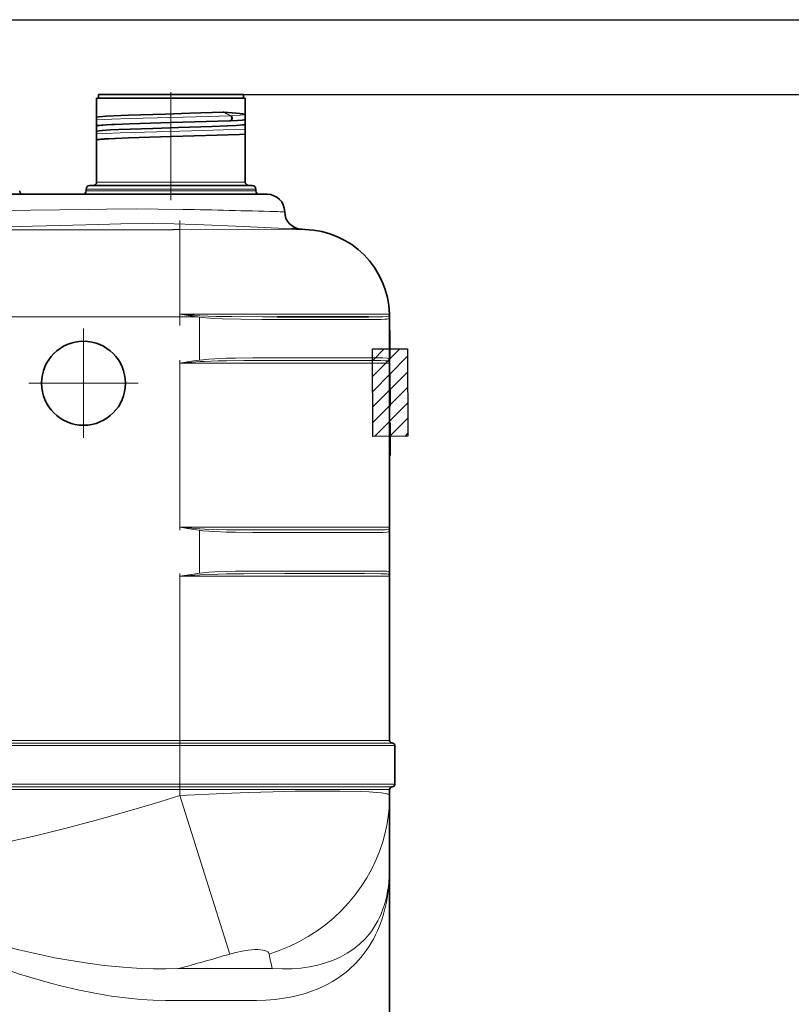
# Model space of a CAD drawing. Extents: x 37529 to 58221, y 625 to 9056.
# Drawn here: x 52898 to 53339, y 4786 to 5349 of the extents above; entities that cross this region are included whole.
import ezdxf

# ---------------------------------------------------------------- set-up
doc = ezdxf.new("R2010")
doc.units = 0
doc.header["$LTSCALE"] = 150
doc.header["$MEASUREMENT"] = 0
doc.header["$PDMODE"] = 3
doc.header["$PDSIZE"] = 50
doc.linetypes.add('DASHDOT', pattern=[18.5, 12, -3, 0.5, -3])
doc.linetypes.add('VERDECKT2', pattern=[0.1875, 0.125, -0.0625])
for name, color, linetype in [('3_Bemaßung_Beschriftung', 5, 'Continuous'), ('Behälter_AQF690_Handloch_grau', 252, 'Continuous'), ('Zubehör', 250, 'Continuous')]:
    doc.layers.add(name, color=color, linetype=linetype)
doc.styles.add('Arial', font='arial.ttf')
doc.dimstyles.new('M1-10', dxfattribs={"dimscale": 10, "dimtxt": 3.5, "dimasz": 3, "dimexe": 1, "dimexo": 0, "dimgap": 1, "dimtad": 1, "dimdec": 0, "dimrnd": 1, "dimzin": 0, "dimdsep": 46, "dimtxsty": 'Arial', "dimcen": 1, "dimclrd": 256, "dimclre": 256, "dimclrt": 256, "dimadec": 0, "dimazin": 0, "dimtfac": 1, "dimtdec": 0, "dimtmove": 2, "dimatfit": 0, "dimfxl": 1, "dimtolj": 1, "dimtzin": 0, "dimlwd": -1, "dimarcsym": 0})

# ---------------------------------------------------------------- blocks, each defined once
blk = doc.blocks.new('*D47')
at = {"layer": '3_Bemaßung_Beschriftung', "lineweight": -2, "transparency": 16777216}
for p, q in [((52984.15, 5306.47), (54109.88, 5306.47)), ((52989.15, 3606.47), (54109.88, 3606.47))]:
    blk.add_line(p, q, dxfattribs=at)
at = {"layer": '3_Bemaßung_Beschriftung', "transparency": 16777216}
blk.add_line((54099.88, 5276.47), (54099.88, 3636.47), dxfattribs=at)
for points in [[(54094.88, 5276.47), (54104.88, 5276.47), (54099.88, 5306.47)], [(54094.88, 3636.47), (54104.88, 3636.47), (54099.88, 3606.47)]]:
    blk.add_solid(points, dxfattribs=at)
at = {"layer": 'Defpoints', "color": 0, "transparency": 16777216}
for p in [(52984.15, 5306.47), (52989.15, 3606.47), (54099.88, 3606.47)]:
    blk.add_point(p, dxfattribs=at)
at = {"layer": '3_Bemaßung_Beschriftung', "transparency": 16777216, "insert": (54054.14, 4456.47), "char_height": 35, "attachment_point": 5, "rotation": 90, "style": 'Arial'}
blk.add_mtext('\\A1;{\\H2x;1700}', dxfattribs=at)
blk = doc.blocks.new('*D48')
at = {"layer": '3_Bemaßung_Beschriftung', "lineweight": -2, "transparency": 16777216}
for p, q in [((52764.17, 5349.28), (54243.38, 5349.28)), ((52989.15, 3606.47), (54243.38, 3606.47))]:
    blk.add_line(p, q, dxfattribs=at)
at = {"layer": '3_Bemaßung_Beschriftung', "transparency": 16777216}
blk.add_line((54233.38, 5319.28), (54233.38, 3636.47), dxfattribs=at)
for points in [[(54228.38, 5319.28), (54238.38, 5319.28), (54233.38, 5349.28)], [(54228.38, 3636.47), (54238.38, 3636.47), (54233.38, 3606.47)]]:
    blk.add_solid(points, dxfattribs=at)
at = {"layer": 'Defpoints', "color": 0, "transparency": 16777216}
for p in [(52764.17, 5349.28), (52989.15, 3606.47), (54233.38, 3606.47)]:
    blk.add_point(p, dxfattribs=at)
at = {"layer": '3_Bemaßung_Beschriftung', "transparency": 16777216, "insert": (54187.64, 4477.87), "char_height": 35, "attachment_point": 5, "rotation": 90, "style": 'Arial'}
blk.add_mtext('\\A1;{\\H2x;1745}', dxfattribs=at)

msp = doc.modelspace()

# ---------------------------------------------------------------- hatches: boundary and pattern name
at = {"layer": 'Zubehör'}
h = msp.add_hatch(dxfattribs=at)
h.set_pattern_fill('ANSI31', color=256, scale=50, angle=0.2316, style=0)
h.set_pattern_definition([(45.23161, (2307.057, 1873.544), (-4.43724606, 4.4015165), [])])
h.paths.add_polyline_path([(53099.45, 5161.1), (53119.45, 5161.18), (53119.65, 5111.18), (53099.65, 5111.1)])

# ---------------------------------------------------------------- linework, layer by layer
at = {"layer": 'Behälter_AQF690_Handloch_grau', "linetype": 'DASHDOT', "lineweight": 13, "ltscale": 0.038844}
msp.add_line((52984.17, 5307.77), (52984.17, 5292.23), dxfattribs=at)
at = {"layer": 'Behälter_AQF690_Handloch_grau', "lineweight": 35, "ltscale": 0.199493}
msp.add_line((52941.67, 5304.47), (53021.47, 5304.47), dxfattribs=at)
at = {"layer": 'Behälter_AQF690_Handloch_grau', "lineweight": 35, "ltscale": 0.02737}
msp.add_line((52941.67, 5304.47), (52941.67, 5293.52), dxfattribs=at)
at = {"layer": 'Behälter_AQF690_Handloch_grau', "lineweight": 35, "ltscale": 0.194799}
msp.add_line((52942.67, 5306.47), (53020.59, 5306.47), dxfattribs=at)
at = {"layer": 'Behälter_AQF690_Handloch_grau', "lineweight": 35, "ltscale": 0.005}
for p, q in [((52942.67, 5306.47), (52942.67, 5304.47)), ((53025.67, 5306.47), (53025.67, 5304.47))]:
    msp.add_line(p, q, dxfattribs=at)
at = {"layer": 'Behälter_AQF690_Handloch_grau', "lineweight": 35, "ltscale": 0.012701}
msp.add_line((53020.59, 5306.47), (53025.67, 5306.47), dxfattribs=at)
at = {"layer": 'Behälter_AQF690_Handloch_grau', "lineweight": 35, "ltscale": 0.013007}
msp.add_line((53021.47, 5304.47), (53026.67, 5304.47), dxfattribs=at)
at = {"layer": 'Behälter_AQF690_Handloch_grau', "lineweight": 35, "ltscale": 0.0375}
msp.add_line((53026.67, 5304.47), (53026.67, 5289.47), dxfattribs=at)
at = {"layer": 'Behälter_AQF690_Handloch_grau', "lineweight": 13, "ltscale": 0.011567}
msp.add_line((53018.22, 5294.37), (53014.09, 5296.46), dxfattribs=at)
at = {"layer": 'Behälter_AQF690_Handloch_grau', "lineweight": 35, "ltscale": 0.017835}
msp.add_line((53014.36, 5296.46), (53021.47, 5295.9), dxfattribs=at)
at = {"layer": 'Behälter_AQF690_Handloch_grau', "lineweight": 13, "ltscale": 0.011432}
msp.add_line((53018.43, 5294.38), (53014.36, 5296.46), dxfattribs=at)
at = {"layer": 'Behälter_AQF690_Handloch_grau', "lineweight": 35, "ltscale": 0.00038086}
msp.add_line((52941.82, 5293.57), (52941.67, 5293.52), dxfattribs=at)
at = {"layer": 'Behälter_AQF690_Handloch_grau', "lineweight": 35, "ltscale": 0.003807}
for p, q in [((52941.67, 5292), (52941.67, 5293.52)), ((52941.67, 5285.52), (52941.67, 5284))]:
    msp.add_line(p, q, dxfattribs=at)
at = {"layer": 'Behälter_AQF690_Handloch_grau', "lineweight": 35, "ltscale": 0.007321}
for p, q in [((52941.67, 5292), (52941.67, 5289.07)), ((52941.67, 5284), (52941.67, 5281.07))]:
    msp.add_line(p, q, dxfattribs=at)
at = {"layer": 'Behälter_AQF690_Handloch_grau', "linetype": 'DASHDOT', "lineweight": 13, "ltscale": 0.018393}
msp.add_line((52984.17, 5292.27), (52984.17, 5284.91), dxfattribs=at)
at = {"layer": 'Behälter_AQF690_Handloch_grau', "lineweight": 35, "ltscale": 3.8147e-06}
msp.add_line((52984.33, 5290.47), (52984.32, 5290.47), dxfattribs=at)
at = {"layer": 'Behälter_AQF690_Handloch_grau', "lineweight": 35, "ltscale": 0.000560846}
msp.add_line((53017.72, 5291.46), (53017.94, 5291.47), dxfattribs=at)
at = {"layer": 'Behälter_AQF690_Handloch_grau', "lineweight": 35, "ltscale": 0.00027874}
msp.add_line((53017.94, 5291.47), (53018.06, 5291.47), dxfattribs=at)
at = {"layer": 'Behälter_AQF690_Handloch_grau', "lineweight": 35, "ltscale": 8.93161e-05}
msp.add_line((53018.09, 5291.47), (53018.06, 5291.47), dxfattribs=at)
at = {"layer": 'Behälter_AQF690_Handloch_grau', "lineweight": 35, "ltscale": 0.000224939}
msp.add_line((53018.09, 5291.47), (53018.18, 5291.48), dxfattribs=at)
at = {"layer": 'Behälter_AQF690_Handloch_grau', "lineweight": 13, "ltscale": 0.0001297}
msp.add_line((53018.38, 5294.38), (53018.43, 5294.38), dxfattribs=at)
at = {"layer": 'Behälter_AQF690_Handloch_grau', "lineweight": 13, "ltscale": 0.000216784}
msp.add_line((53018.52, 5294.38), (53018.43, 5294.38), dxfattribs=at)
at = {"layer": 'Behälter_AQF690_Handloch_grau', "lineweight": 35, "ltscale": 0.003056}
msp.add_line((53026.67, 5294.94), (53026.67, 5293.72), dxfattribs=at)
at = {"layer": 'Behälter_AQF690_Handloch_grau', "lineweight": 35, "ltscale": 0.003157}
msp.add_line((53026.67, 5293.72), (53026.67, 5292.46), dxfattribs=at)
at = {"layer": 'Behälter_AQF690_Handloch_grau', "lineweight": 35, "ltscale": 0.001508}
msp.add_line((52941.67, 5289.07), (52941.67, 5288.47), dxfattribs=at)
at = {"layer": 'Behälter_AQF690_Handloch_grau', "lineweight": 35, "ltscale": 0.007363}
msp.add_line((52941.67, 5288.47), (52941.67, 5285.52), dxfattribs=at)
at = {"layer": 'Behälter_AQF690_Handloch_grau', "lineweight": 35, "ltscale": 0.0003806}
msp.add_line((52941.82, 5285.57), (52941.67, 5285.52), dxfattribs=at)
at = {"layer": 'Behälter_AQF690_Handloch_grau', "linetype": 'DASHDOT', "lineweight": 13, "ltscale": 0.102418}
msp.add_line((52984.17, 5287.02), (52984.17, 5246.06), dxfattribs=at)
at = {"layer": 'Behälter_AQF690_Handloch_grau', "lineweight": 35, "ltscale": 0.0001297}
msp.add_line((53026.67, 5289.47), (53026.67, 5289.52), dxfattribs=at)
at = {"layer": 'Behälter_AQF690_Handloch_grau', "lineweight": 35, "ltscale": 0.006821}
msp.add_line((53026.67, 5289.47), (53026.67, 5286.74), dxfattribs=at)
at = {"layer": 'Behälter_AQF690_Handloch_grau', "lineweight": 35, "ltscale": 0.007196}
msp.add_line((53026.67, 5286.74), (53026.67, 5283.86), dxfattribs=at)
at = {"layer": 'Behälter_AQF690_Handloch_grau', "lineweight": 35, "ltscale": 0.001497}
msp.add_line((52941.67, 5281.07), (52941.67, 5280.47), dxfattribs=at)
at = {"layer": 'Behälter_AQF690_Handloch_grau', "lineweight": 35, "ltscale": 1.14695e-05}
msp.add_line((52941.67, 5280.47), (52941.67, 5280.47), dxfattribs=at)
at = {"layer": 'Behälter_AQF690_Handloch_grau', "lineweight": 35, "ltscale": 0.059994}
msp.add_line((52941.67, 5280.47), (52941.67, 5256.47), dxfattribs=at)
at = {"layer": 'Behälter_AQF690_Handloch_grau', "lineweight": 35, "ltscale": 0.069994}
msp.add_line((53026.67, 5284.47), (53026.67, 5256.47), dxfattribs=at)
at = {"layer": 'Behälter_AQF690_Handloch_grau', "lineweight": 35, "ltscale": 0.004089}
msp.add_line((53026.67, 5277.82), (53026.67, 5279.45), dxfattribs=at)
at = {"layer": 'Behälter_AQF690_Handloch_grau', "lineweight": 35, "ltscale": 0.001979}
msp.add_line((53026.67, 5277.02), (53026.67, 5277.82), dxfattribs=at)
at = {"layer": 'Behälter_AQF690_Handloch_grau', "lineweight": 13, "ltscale": 0.227657}
for p, q in [((52935.67, 5252.47), (53026.73, 5252.47)), ((53026.73, 5251.47), (52935.67, 5251.47))]:
    msp.add_line(p, q, dxfattribs=at)
at = {"layer": 'Behälter_AQF690_Handloch_grau', "lineweight": 35, "ltscale": 0.0025}
for p, q in [((52935.67, 5252.47), (52935.67, 5251.47)), ((53032.67, 5252.47), (53032.67, 5251.47))]:
    msp.add_line(p, q, dxfattribs=at)
at = {"layer": 'Behälter_AQF690_Handloch_grau', "lineweight": 35, "ltscale": 0.218269}
msp.add_line((52937.67, 5254.47), (53024.98, 5254.47), dxfattribs=at)
at = {"layer": 'Behälter_AQF690_Handloch_grau', "lineweight": 13, "ltscale": 0.199493}
msp.add_line((52941.67, 5256.47), (53021.47, 5256.47), dxfattribs=at)
at = {"layer": 'Behälter_AQF690_Handloch_grau', "lineweight": 13, "ltscale": 0.013007}
msp.add_line((53021.47, 5256.47), (53026.67, 5256.47), dxfattribs=at)
at = {"layer": 'Behälter_AQF690_Handloch_grau', "lineweight": 35, "ltscale": 0.014231}
msp.add_line((53024.98, 5254.47), (53030.67, 5254.47), dxfattribs=at)
at = {"layer": 'Behälter_AQF690_Handloch_grau', "lineweight": 13, "ltscale": 0.014843}
for p, q in [((53026.73, 5252.47), (53032.67, 5252.47)), ((53032.67, 5251.47), (53026.73, 5251.47))]:
    msp.add_line(p, q, dxfattribs=at)
at = {"layer": 'Behälter_AQF690_Handloch_grau', "lineweight": 35, "ltscale": 0.286337}
msp.add_line((52930.94, 5249.47), (52816.4, 5249.47), dxfattribs=at)
at = {"layer": 'Behälter_AQF690_Handloch_grau', "lineweight": 35, "ltscale": 0.13037}
msp.add_line((52983.09, 5249.47), (52930.94, 5249.47), dxfattribs=at)
at = {"layer": 'Behälter_AQF690_Handloch_grau', "lineweight": 35, "ltscale": 0.127707}
msp.add_line((53034.17, 5249.47), (52983.09, 5249.47), dxfattribs=at)
at = {"layer": 'Behälter_AQF690_Handloch_grau', "lineweight": 35, "ltscale": 0.012509}
msp.add_line((53034.17, 5249.47), (53039.17, 5249.47), dxfattribs=at)
at = {"layer": 'Behälter_AQF690_Handloch_grau', "linetype": 'DASHDOT', "lineweight": 13, "ltscale": 0.15002}
msp.add_line((52989.17, 5234.46), (52989.17, 5174.45), dxfattribs=at)
at = {"layer": 'Behälter_AQF690_Handloch_grau', "lineweight": 13, "ltscale": 0.009833}
msp.add_line((52989.17, 5229.44), (52985.24, 5229.44), dxfattribs=at)
at = {"layer": 'Behälter_AQF690_Handloch_grau', "lineweight": 13, "ltscale": 0.121295}
msp.add_line((52989.17, 5180.93), (52989.17, 5229.44), dxfattribs=at)
at = {"layer": 'Behälter_AQF690_Handloch_grau', "lineweight": 35, "ltscale": 0.001476}
msp.add_line((53053.29, 5229.77), (53053.88, 5229.72), dxfattribs=at)
at = {"layer": 'Behälter_AQF690_Handloch_grau', "lineweight": 13}
for p, q in [((52989.17, 5179.47), (52539.17, 5179.47)), ((52989.17, 4937.31), (52539.17, 4937.31)), ((52989.17, 4935.81), (52539.17, 4935.81)), ((52989.17, 4934.31), (52539.17, 4934.31)), ((52989.17, 4912.31), (52539.17, 4912.31)), ((52989.17, 4910.81), (52539.17, 4910.81)), ((52539.17, 4909.31), (52989.17, 4909.31))]:
    msp.add_line(p, q, dxfattribs=at)
at = {"layer": 'Behälter_AQF690_Handloch_grau', "lineweight": 13, "ltscale": 0.024024}
msp.add_line((52989.17, 5180.93), (52998.67, 5179.47), dxfattribs=at)
at = {"layer": 'Behälter_AQF690_Handloch_grau', "lineweight": 13, "ltscale": 0.299947}
msp.add_line((53109.15, 5180.93), (52989.17, 5180.93), dxfattribs=at)
at = {"layer": 'Behälter_AQF690_Handloch_grau', "lineweight": 13, "ltscale": 0.023746}
msp.add_line((52989.17, 5179.47), (52998.67, 5179.47), dxfattribs=at)
at = {"layer": 'Behälter_AQF690_Handloch_grau', "lineweight": 13, "ltscale": 0.00469}
msp.add_line((53000.65, 5180.09), (52998.77, 5180.22), dxfattribs=at)
at = {"layer": 'Behälter_AQF690_Handloch_grau', "lineweight": 13, "ltscale": 0.061316}
msp.add_line((53000.53, 5154.69), (53000.53, 5179.22), dxfattribs=at)
at = {"layer": 'Behälter_AQF690_Handloch_grau', "lineweight": 35, "ltscale": 0.010505}
msp.add_line((53049.17, 5179.47), (53044.97, 5179.47), dxfattribs=at)
at = {"layer": 'Behälter_AQF690_Handloch_grau', "lineweight": 13, "ltscale": 0.010665}
msp.add_line((53049.91, 5177.97), (53045.65, 5177.97), dxfattribs=at)
at = {"layer": 'Behälter_AQF690_Handloch_grau', "lineweight": 35, "ltscale": 0.114133}
msp.add_line((53094.82, 5179.47), (53049.17, 5179.47), dxfattribs=at)
at = {"layer": 'Behälter_AQF690_Handloch_grau', "lineweight": 13, "ltscale": 0.115542}
for p, q in [((53096.13, 5177.97), (53049.91, 5177.97)), ((53049.91, 5155.97), (53096.13, 5155.97)), ((53096.13, 5056.14), (53049.91, 5056.14)), ((53096.13, 5034.14), (53049.91, 5034.14))]:
    msp.add_line(p, q, dxfattribs=at)
at = {"layer": 'Behälter_AQF690_Handloch_grau', "lineweight": 35, "ltscale": 0.005634}
msp.add_line((53097.08, 5179.47), (53094.82, 5179.47), dxfattribs=at)
at = {"layer": 'Behälter_AQF690_Handloch_grau', "lineweight": 13, "ltscale": 0.00572}
msp.add_line((53098.42, 5177.97), (53096.13, 5177.97), dxfattribs=at)
at = {"layer": 'Behälter_AQF690_Handloch_grau', "lineweight": 35, "ltscale": 0.000314453}
msp.add_line((53109.15, 5180.8), (53109.15, 5180.93), dxfattribs=at)
at = {"layer": 'Behälter_AQF690_Handloch_grau', "lineweight": 35, "ltscale": 0.000630951}
msp.add_line((53109.17, 5179.47), (53109.17, 5179.22), dxfattribs=at)
at = {"layer": 'Behälter_AQF690_Handloch_grau', "lineweight": 35, "ltscale": 0.061316}
msp.add_line((53109.17, 5154.69), (53109.17, 5179.22), dxfattribs=at)
at = {"layer": 'Behälter_AQF690_Handloch_grau', "linetype": 'DASHDOT', "lineweight": 13, "ltscale": 0.156}
for p, q in [((52934.17, 5172.67), (52934.17, 5110.27)), ((52965.37, 5141.47), (52902.97, 5141.47))]:
    msp.add_line(p, q, dxfattribs=at)
at = {"layer": 'Behälter_AQF690_Handloch_grau', "linetype": 'DASHDOT', "lineweight": 13, "ltscale": 0.004544}
for p, q in [((52989.17, 5152.82), (52989.17, 5154.64)), ((52989.17, 5059.29), (52989.17, 5057.48))]:
    msp.add_line(p, q, dxfattribs=at)
at = {"layer": 'Behälter_AQF690_Handloch_grau', "lineweight": 13, "ltscale": 0.028768}
for p, q in [((52989.17, 5152.97), (53000.65, 5153.83)), ((52989.17, 5059.14), (53000.65, 5058.28)), ((52989.17, 5031.14), (53000.65, 5032))]:
    msp.add_line(p, q, dxfattribs=at)
at = {"layer": 'Behälter_AQF690_Handloch_grau', "lineweight": 13, "ltscale": 0.234572}
msp.add_line((52989.17, 5059.14), (52989.17, 5152.97), dxfattribs=at)
at = {"layer": 'Behälter_AQF690_Handloch_grau', "lineweight": 13, "ltscale": 0.3}
for p, q in [((52989.17, 5152.97), (53109.17, 5152.97)), ((53109.17, 5059.14), (52989.17, 5059.14)), ((53109.17, 5031.14), (52989.17, 5031.14)), ((52989.17, 4937.31), (53109.17, 4937.31)), ((52989.17, 4909.31), (53109.17, 4909.31))]:
    msp.add_line(p, q, dxfattribs=at)
at = {"layer": 'Behälter_AQF690_Handloch_grau', "lineweight": 13, "ltscale": 0.114133}
for p, q in [((53049.17, 5154.47), (53094.82, 5154.47)), ((53094.82, 5057.64), (53049.17, 5057.64)), ((53094.82, 5032.64), (53049.17, 5032.64))]:
    msp.add_line(p, q, dxfattribs=at)
at = {"layer": 'Behälter_AQF690_Handloch_grau', "lineweight": 35, "ltscale": 0.004021}
msp.add_line((53109.17, 5154.69), (53109.17, 5153.08), dxfattribs=at)
at = {"layer": 'Behälter_AQF690_Handloch_grau', "lineweight": 35, "ltscale": 0.000282288}
msp.add_line((53109.17, 5153.08), (53109.17, 5152.97), dxfattribs=at)
at = {"layer": 'Behälter_AQF690_Handloch_grau', "lineweight": 35, "ltscale": 0.234572}
msp.add_line((53109.17, 5059.14), (53109.17, 5152.97), dxfattribs=at)
at = {"layer": 'Behälter_AQF690_Handloch_grau', "lineweight": 13, "ltscale": 0.061392}
msp.add_line((53000.53, 5032.86), (53000.53, 5057.42), dxfattribs=at)
at = {"layer": 'Behälter_AQF690_Handloch_grau', "lineweight": 35, "ltscale": 0.000251007}
msp.add_line((53109.17, 5059.14), (53109.17, 5059.04), dxfattribs=at)
at = {"layer": 'Behälter_AQF690_Handloch_grau', "lineweight": 35, "ltscale": 0.004053}
msp.add_line((53109.17, 5057.42), (53109.17, 5059.04), dxfattribs=at)
at = {"layer": 'Behälter_AQF690_Handloch_grau', "lineweight": 35, "ltscale": 0.061392}
msp.add_line((53109.17, 5032.86), (53109.17, 5057.42), dxfattribs=at)
at = {"layer": 'Behälter_AQF690_Handloch_grau', "linetype": 'DASHDOT', "lineweight": 13, "ltscale": 0.004545}
msp.add_line((52989.17, 5032.81), (52989.17, 5030.99), dxfattribs=at)
at = {"layer": 'Behälter_AQF690_Handloch_grau', "lineweight": 35, "ltscale": 0.004304}
msp.add_line((53109.17, 5032.86), (53109.17, 5031.14), dxfattribs=at)
at = {"layer": 'Behälter_AQF690_Handloch_grau', "lineweight": 13, "ltscale": 0.234574}
msp.add_line((52989.17, 4937.31), (52989.17, 5031.14), dxfattribs=at)
at = {"layer": 'Behälter_AQF690_Handloch_grau', "lineweight": 35, "ltscale": 0.234574}
msp.add_line((53109.17, 4937.31), (53109.17, 5031.14), dxfattribs=at)
at = {"layer": 'Behälter_AQF690_Handloch_grau', "linetype": 'DASHDOT', "lineweight": 13, "ltscale": 0.084}
msp.add_line((52989.17, 4906.51), (52989.17, 4940.11), dxfattribs=at)
at = {"layer": 'Behälter_AQF690_Handloch_grau', "lineweight": 13, "ltscale": 0.003749}
for p, q in [((52989.17, 4937.31), (52989.17, 4935.81)), ((52989.17, 4912.31), (52989.17, 4910.81))]:
    msp.add_line(p, q, dxfattribs=at)
at = {"layer": 'Behälter_AQF690_Handloch_grau', "lineweight": 13, "ltscale": 0.003751}
for p, q in [((52989.17, 4935.81), (52989.17, 4934.31)), ((52989.17, 4910.81), (52989.17, 4909.31))]:
    msp.add_line(p, q, dxfattribs=at)
at = {"layer": 'Behälter_AQF690_Handloch_grau', "lineweight": 13, "ltscale": 0.30375}
for p, q in [((53110.67, 4935.81), (52989.17, 4935.81)), ((53110.67, 4910.81), (52989.17, 4910.81))]:
    msp.add_line(p, q, dxfattribs=at)
at = {"layer": 'Behälter_AQF690_Handloch_grau', "lineweight": 13, "ltscale": 0.055}
msp.add_line((52989.17, 4934.31), (52989.17, 4912.31), dxfattribs=at)
at = {"layer": 'Behälter_AQF690_Handloch_grau', "lineweight": 13, "ltscale": 0.3075}
for p, q in [((53112.17, 4934.31), (52989.17, 4934.31)), ((53112.17, 4912.31), (52989.17, 4912.31))]:
    msp.add_line(p, q, dxfattribs=at)
at = {"layer": 'Behälter_AQF690_Handloch_grau', "lineweight": 35, "ltscale": 0.055}
msp.add_line((53112.17, 4934.31), (53112.17, 4912.31), dxfattribs=at)
at = {"layer": 'Behälter_AQF690_Handloch_grau', "lineweight": 13, "ltscale": 0.008749}
msp.add_line((52989.17, 4905.81), (52989.17, 4909.31), dxfattribs=at)
at = {"layer": 'Behälter_AQF690_Handloch_grau', "lineweight": 35, "ltscale": 0.008749}
msp.add_line((53109.17, 4905.81), (53109.17, 4909.31), dxfattribs=at)
at = {"layer": 'Behälter_AQF690_Handloch_grau', "lineweight": 13, "ltscale": 0.237581}
msp.add_line((53017.76, 4815.18), (52989.17, 4905.81), dxfattribs=at)
at = {"layer": 'Behälter_AQF690_Handloch_grau', "lineweight": 35, "ltscale": 0.102062}
msp.add_line((53109.17, 4905.81), (53109.17, 4864.99), dxfattribs=at)
at = {"layer": 'Behälter_AQF690_Handloch_grau', "lineweight": 35, "ltscale": 0.392585}
msp.add_line((53109.17, 4707.95), (53109.17, 4864.99), dxfattribs=at)
at = {"layer": 'Behälter_AQF690_Handloch_grau', "lineweight": 13, "ltscale": 0.134271}
msp.add_line((53042.06, 4806.85), (52988.36, 4806.85), dxfattribs=at)
at = {"layer": 'Behälter_AQF690_Handloch_grau', "lineweight": 13, "ltscale": 0.129928}
msp.add_line((53033.08, 4788.73), (52981.11, 4788.73), dxfattribs=at)
at = {"layer": 'Behälter_AQF690_Handloch_grau', "lineweight": 35}
for points in [[(53014.09, 5296.46), (52994.92, 5295.8), (52980.84, 5295.37), (52959.91, 5294.7), (52951.38, 5294.35), (52947.04, 5294.12), (52943.1, 5293.8), (52942.05, 5293.64), (52941.82, 5293.57)], [(52984.32, 5290.47), (52960.59, 5289.72), (52951.83, 5289.37), (52947.35, 5289.13), (52943.25, 5288.82), (52942.13, 5288.65), (52941.81, 5288.57), (52941.72, 5288.53), (52941.69, 5288.5), (52941.68, 5288.49), (52941.67, 5288.47)], [(52984.33, 5290.47), (53011.05, 5291.23), (53017.72, 5291.46)], [(53026.67, 5292.46), (53025.98, 5292.13), (53024.91, 5291.94), (53022.22, 5291.7), (53018.18, 5291.48)], [(53021.47, 5295.9), (53023.56, 5295.67), (53025.17, 5295.43), (53026.23, 5295.18)], [(52941.82, 5285.57), (52942.11, 5285.65), (52943.18, 5285.81), (52944.83, 5285.96), (52949.66, 5286.26), (52954.35, 5286.48), (52973.77, 5287.16), (52988.53, 5287.6), (53007.49, 5288.21), (53016.44, 5288.57), (53021.47, 5288.83)], [(53026.67, 5289.47), (53026.66, 5289.45), (53026.65, 5289.43), (53026.6, 5289.4), (53026.48, 5289.35), (53026.06, 5289.25), (53025, 5289.11), (53021.47, 5288.83)], [(52984.34, 5282.47), (52959.95, 5281.7), (52948.6, 5281.21), (52943.47, 5280.84), (52942.12, 5280.65), (52941.82, 5280.57), (52941.73, 5280.53), (52941.68, 5280.49), (52941.67, 5280.47)], [(52984.34, 5282.47), (53010.5, 5283.21), (53023.35, 5283.69), (53026.67, 5283.86)]]:
    msp.add_lwpolyline(points, dxfattribs=at)
at = {"layer": 'Behälter_AQF690_Handloch_grau', "lineweight": 13}
for points in [[(53018, 5294.36), (53005.35, 5293.95), (52984.08, 5293.37), (52960.5, 5292.72), (52950.26, 5292.38), (52941.67, 5292)], [(52984.33, 5290.47), (52960.65, 5289.81), (52950.4, 5289.47), (52941.67, 5289.07)], [(53018.52, 5294.38), (53023.79, 5294.69), (53025.72, 5294.91), (53026.19, 5295.02), (53026.27, 5295.05), (53026.29, 5295.07), (53026.31, 5295.09), (53026.31, 5295.11), (53026.31, 5295.13), (53026.29, 5295.15), (53026.23, 5295.18)], [(53026.67, 5286.74), (53020.07, 5286.44), (53002.38, 5285.86), (52976.1, 5285.16), (52955.11, 5284.55), (52946.46, 5284.23), (52941.67, 5284)], [(52984.34, 5282.47), (52957.77, 5281.72), (52946.12, 5281.29), (52941.67, 5281.07)], [(52936.91, 5240.87), (52904.1, 5240.4), (52852.77, 5239.84), (52818.3, 5239.61)], [(52990.98, 5240.87), (52976.86, 5241.05), (52964.64, 5241.09), (52947.26, 5241), (52936.91, 5240.87)], [(52942.85, 5232.29), (52920.69, 5231.64), (52881.62, 5230.7), (52837.39, 5229.96), (52820.2, 5229.77)], [(52998.44, 5232.29), (52985.97, 5232.62), (52973.51, 5232.71), (52955.56, 5232.58), (52942.85, 5232.29)], [(53060.76, 5229.44), (53059.36, 5229.45), (53050.22, 5229.45), (52989.17, 5229.44)], [(53053.29, 5229.77), (53025.67, 5231.11), (52998.44, 5232.29)], [(53000.53, 5179.22), (53004.29, 5178.82), (53008.78, 5178.51), (53013.42, 5178.3), (53024.14, 5178.05), (53036.13, 5177.98), (53045.65, 5177.97)], [(53000.65, 5180.09), (53005.24, 5179.86), (53009.83, 5179.71), (53018.94, 5179.55), (53036.61, 5179.47), (53044.97, 5179.47)], [(53097.08, 5179.47), (53103.09, 5179.48), (53105.37, 5179.51), (53107.36, 5179.62), (53108.07, 5179.72), (53108.62, 5179.89), (53108.88, 5180.09)], [(53098.42, 5177.97), (53104.35, 5177.99), (53106.48, 5178.06), (53107.73, 5178.18), (53108.21, 5178.27), (53108.68, 5178.42), (53108.99, 5178.65), (53109.13, 5178.89), (53109.17, 5179.22)], [(53049.91, 5155.97), (53031.03, 5155.94), (53021.04, 5155.83), (53015.99, 5155.72), (53009.17, 5155.44), (53005.76, 5155.22), (53002.34, 5154.91), (53000.53, 5154.69)], [(53109.17, 5154.69), (53109.13, 5155.03), (53108.99, 5155.27), (53108.7, 5155.49), (53108.26, 5155.65), (53107.5, 5155.79), (53105.29, 5155.92), (53102.78, 5155.96), (53096.13, 5155.97)], [(52989.17, 5152.97), (52997, 5154.19), (53000.53, 5154.69)], [(53049.17, 5154.47), (53025.78, 5154.44), (53015.87, 5154.34), (53010.87, 5154.25), (53003.28, 5153.98), (53000.65, 5153.83)], [(53108.89, 5153.83), (53108.72, 5153.99), (53108.44, 5154.12), (53107.6, 5154.29), (53106.66, 5154.37), (53104.1, 5154.45), (53094.82, 5154.47)], [(52989.17, 5059.14), (52997, 5057.92), (53000.53, 5057.42)], [(53049.91, 5056.14), (53031.03, 5056.17), (53021.04, 5056.28), (53015.99, 5056.4), (53009.17, 5056.68), (53005.76, 5056.9), (53002.34, 5057.2), (53000.53, 5057.42)], [(53049.17, 5057.64), (53025.78, 5057.67), (53015.87, 5057.77), (53010.87, 5057.87), (53003.28, 5058.13), (53000.65, 5058.28)], [(53108.89, 5058.28), (53108.72, 5058.12), (53108.44, 5057.99), (53107.6, 5057.82), (53106.66, 5057.74), (53104.1, 5057.66), (53094.82, 5057.64)], [(53109.17, 5057.42), (53109.13, 5057.08), (53108.99, 5056.84), (53108.7, 5056.62), (53108.26, 5056.46), (53107.5, 5056.32), (53105.29, 5056.19), (53102.78, 5056.15), (53096.13, 5056.14)], [(52989.17, 5031.14), (52997, 5032.36), (53000.53, 5032.86)], [(53049.91, 5034.14), (53031.03, 5034.11), (53021.04, 5034.01), (53015.99, 5033.89), (53009.17, 5033.61), (53005.76, 5033.39), (53002.34, 5033.08), (53000.53, 5032.86)], [(53049.17, 5032.64), (53025.78, 5032.61), (53015.87, 5032.51), (53010.87, 5032.42), (53003.28, 5032.15), (53000.65, 5032)], [(53108.89, 5032), (53108.72, 5032.17), (53108.44, 5032.3), (53107.6, 5032.46), (53106.66, 5032.54), (53104.1, 5032.62), (53094.82, 5032.64)], [(53109.17, 5032.86), (53109.13, 5033.2), (53108.99, 5033.44), (53108.7, 5033.66), (53108.26, 5033.82), (53107.5, 5033.96), (53105.29, 5034.1), (53102.78, 5034.13), (53096.13, 5034.14)], [(53109.17, 4905.81), (53109.07, 4906.06), (53108.9, 4906.22), (53108.3, 4906.52), (53106.78, 4906.93), (53104.56, 4907.29), (53101.68, 4907.6), (53097.43, 4907.9), (53092.43, 4908.13), (53080.64, 4908.37), (53067.08, 4908.38), (53055.11, 4908.22), (53042.55, 4907.94), (53028.5, 4907.52), (53014.11, 4906.98), (52989.17, 4905.81)], [(52770.9, 4864.99), (52783.6, 4865.3), (52796.36, 4865.93), (52809.21, 4866.86), (52822.17, 4868.1), (52835.23, 4869.65), (52848.45, 4871.52), (52861.88, 4873.69), (52875.53, 4876.19), (52889.4, 4879), (52906.62, 4882.85), (52924.18, 4887.15), (52942.09, 4891.89), (52960.3, 4897.04), (52974.66, 4901.32), (52989.17, 4905.81)], [(53040.3, 4815.18), (53046.09, 4817.18), (53051.74, 4819.52), (53057.24, 4822.18), (53062.57, 4825.18), (53067.7, 4828.48), (53072.61, 4832.09), (53077.29, 4835.99), (53081.62, 4840.07), (53085.69, 4844.41), (53089.48, 4848.99), (53092.98, 4853.78), (53096.17, 4858.78), (53099.03, 4863.96), (53101.56, 4869.31), (53103.56, 4874.3), (53105.26, 4879.39), (53106.66, 4884.57), (53107.76, 4889.82), (53108.54, 4895.12), (53109.01, 4900.46), (53109.17, 4905.81)], [(52817.75, 4843.5), (52826.96, 4839.77), (52836.29, 4836.21), (52846.58, 4832.52), (52857.01, 4829.01), (52870.26, 4824.88), (52883.68, 4821.07), (52897.24, 4817.6), (52904.09, 4816.01), (52910.96, 4814.51), (52917.82, 4813.13), (52924.69, 4811.86), (52935.32, 4810.13), (52945.95, 4808.72), (52956.56, 4807.65), (52961.85, 4807.25), (52967.13, 4806.95), (52974.25, 4806.71), (52981.33, 4806.67), (52988.36, 4806.85)], [(53042.06, 4806.85), (53047.78, 4806.66), (53053.24, 4806.79), (53058.44, 4807.22), (53063.38, 4807.92), (53068.04, 4808.9), (53072.43, 4810.12), (53076.53, 4811.57), (53078.78, 4812.5), (53080.93, 4813.51), (53084.96, 4815.71), (53088.63, 4818.15), (53091.96, 4820.82), (53094.95, 4823.69), (53097.62, 4826.75), (53098.97, 4828.53), (53100.22, 4830.36), (53101.38, 4832.25), (53102.46, 4834.19), (53103.44, 4836.17), (53104.35, 4838.21), (53105.35, 4840.81), (53106.24, 4843.5)], [(52815.25, 4838.71), (52823.76, 4834.25), (52832.4, 4829.95), (52841.98, 4825.43), (52851.69, 4821.1), (52862.97, 4816.36), (52874.39, 4811.88), (52885.95, 4807.68), (52897.63, 4803.79), (52909.4, 4800.23), (52915.31, 4798.59), (52921.24, 4797.05), (52930.9, 4794.78), (52940.57, 4792.82), (52950.21, 4791.19), (52955.02, 4790.52), (52959.82, 4789.95), (52966.97, 4789.28), (52974.07, 4788.87), (52981.11, 4788.73)], [(53033.08, 4788.73), (53038.48, 4788.86), (53043.69, 4789.26), (53048.7, 4789.91), (53053.5, 4790.79), (53058.1, 4791.9), (53060.87, 4792.7), (53063.55, 4793.57), (53068.66, 4795.56), (53073.43, 4797.82), (53076.55, 4799.56), (53079.51, 4801.41), (53082.3, 4803.37), (53084.3, 4804.92), (53086.2, 4806.52), (53089.75, 4809.88), (53092.96, 4813.44), (53095.84, 4817.18), (53097.3, 4819.34), (53098.67, 4821.54), (53099.94, 4823.8), (53101.13, 4826.1), (53102.22, 4828.44), (53103.23, 4830.84), (53104.65, 4834.71), (53105.88, 4838.71)], [(53040.3, 4815.18), (53040.15, 4815.61), (53039.9, 4816.01), (53039.55, 4816.37), (53039.09, 4816.7), (53037.86, 4817.22), (53036.74, 4817.49), (53035.43, 4817.67), (53033.83, 4817.77), (53032.06, 4817.75), (53028.21, 4817.43), (53024.86, 4816.9), (53021.34, 4816.14), (53017.76, 4815.18)]]:
    msp.add_lwpolyline(points, dxfattribs=at)
at = {"layer": 'Behälter_AQF690_Handloch_grau', "lineweight": 35}
msp.add_circle((52934.17, 5141.47), 24, dxfattribs=at)
for centre, radius, start, end in [((53014.19, 5294.02), 2.45, 86.1544, 92.4305), ((53025.58, 5293.49), 1.82, 53.1893, 67.9181), ((52899.67, 5251.47), 2, 180, 270), ((52933.67, 5251.47), 2, 270, 0), ((52937.67, 5252.47), 2, 90, 180), ((52939.67, 5256.47), 2, 270, 0), ((53028.67, 5256.47), 2, 180, 270), ((53030.67, 5252.47), 2, 360, 90), ((53034.67, 5251.47), 2, 180, 270), ((53039.17, 5239.47), 10, 0.1236, 90), ((53059.17, 5239.51), 10, 180.1236, 267.6982), ((53079.83, 5755.03), 525.93, 267.1076, 267.7048), ((53076.98, 5729.08), 499.9, 267.3517, 268.1442), ((53059.17, 5179.47), 50, 1.669, 88.1772), ((53059.17, 5179.47), 50, 0, 1.525), ((53110.67, 4937.31), 1.5, 180, 270), ((53110.67, 4934.31), 1.5, 0, 90), ((53110.67, 4909.31), 1.5, 90, 180), ((53110.67, 4912.31), 1.5, 270, 0)]:
    msp.add_arc(centre, radius, start, end, dxfattribs=at)
at = {"layer": 'Behälter_AQF690_Handloch_grau', "lineweight": 13}
for centre, radius, start, end in [((53017.86, 5298.18), 3.82, 272.0213, 275.3456), ((53018.42, 5291.87), 2.51, 90.9376, 94.6209), ((52768.32, -5218.51), 10461.75, 88.490087, 88.780445), ((53069.05, 6198.16), 958.88, 268.50193, 268.81191), ((52742.98, 4920576.76), 4915347.58, 270.00025021, 270.00282519), ((53086.93, 6441.93), 1264.79, 265.56722, 266.00339), ((53043.81, 5505.18), 328.82, 262.1097, 262.4366), ((53107.66, 5180.99), 1.52, 323.8308, 329.5362), ((53107.84, 5180.89), 1.31, 329.2344, 1.5332), ((53107.69, 5152.97), 1.48, 0.1216, 35.6003), ((53107.69, 5059.14), 1.48, 324.3978, 359.8774), ((53107.69, 5031.14), 1.48, 0.1216, 35.6003), ((52633.08, 6117.35), 1357.8, 285.16814, 286.45763), ((53413.01, 4889.86), 380.12, 191.3294, 192.6123)]:
    msp.add_arc(centre, radius, start, end, dxfattribs=at)
for centre, major_axis, ratio, start_param, end_param in [((53017.66, 5292.95), (0.06, -1.49), 0.701095, 6.283185, 9.049552), ((53017.87, 5292.97), (0.09, -1.5), 0.759639, 6.267747, 9.031543), ((53018.03, 5292.97), (0.05, -1.5), 0.806931, 0.008376, 2.764198), ((53018.11, 5292.98), (0.07, -1.5), 0.829558, 6.283183, 9.036266), ((52660.93, 5154.16), (432.37, -340.82), 0.346941, 0.145595, 0.266948), ((50109.41, 7029.14), (2988.82, -2201.83), 0.116261, 0.041235, 0.08544)]:
    msp.add_ellipse(centre, major_axis=major_axis, ratio=ratio, start_param=start_param, end_param=end_param, dxfattribs=at)
at = {"layer": 'Zubehör', "linetype": 'VERDECKT2'}
msp.add_line((53109.7, 5100.16), (53109.41, 5171.64), dxfattribs=at)
at = {"layer": 'Zubehör'}
for p, q in [((53099.45, 5161.1), (53119.45, 5161.18)), ((53099.65, 5111.1), (53099.45, 5161.1)), ((53119.45, 5161.18), (53119.65, 5111.18)), ((53119.65, 5111.18), (53099.65, 5111.1))]:
    msp.add_line(p, q, dxfattribs=at)

# ---------------------------------------------------------------- dimensions: what is measured, and where the dimension line sits
at = {"layer": '3_Bemaßung_Beschriftung'}
dim = msp.add_linear_dim(base=(54233.38, 3606.47), p1=(52764.17, 5349.28), p2=(52989.15, 3606.47), angle=90, text='{\\H2x;<>}', dimstyle='M1-10', override={"dimrnd": 5}, dxfattribs=at)
dim.commit()
dim.dimension.update_dxf_attribs({"geometry": '*D48', "text_midpoint": (54187.64, 4477.87)})
dim = msp.add_linear_dim(base=(54099.88, 3606.47), p1=(52984.15, 5306.47), p2=(52989.15, 3606.47), angle=90, text='{\\H2x;<>}', dimstyle='M1-10', dxfattribs=at)
dim.commit()
dim.dimension.update_dxf_attribs({"geometry": '*D47', "text_midpoint": (54054.14, 4456.47)})

doc.saveas('drawing.dxf')
